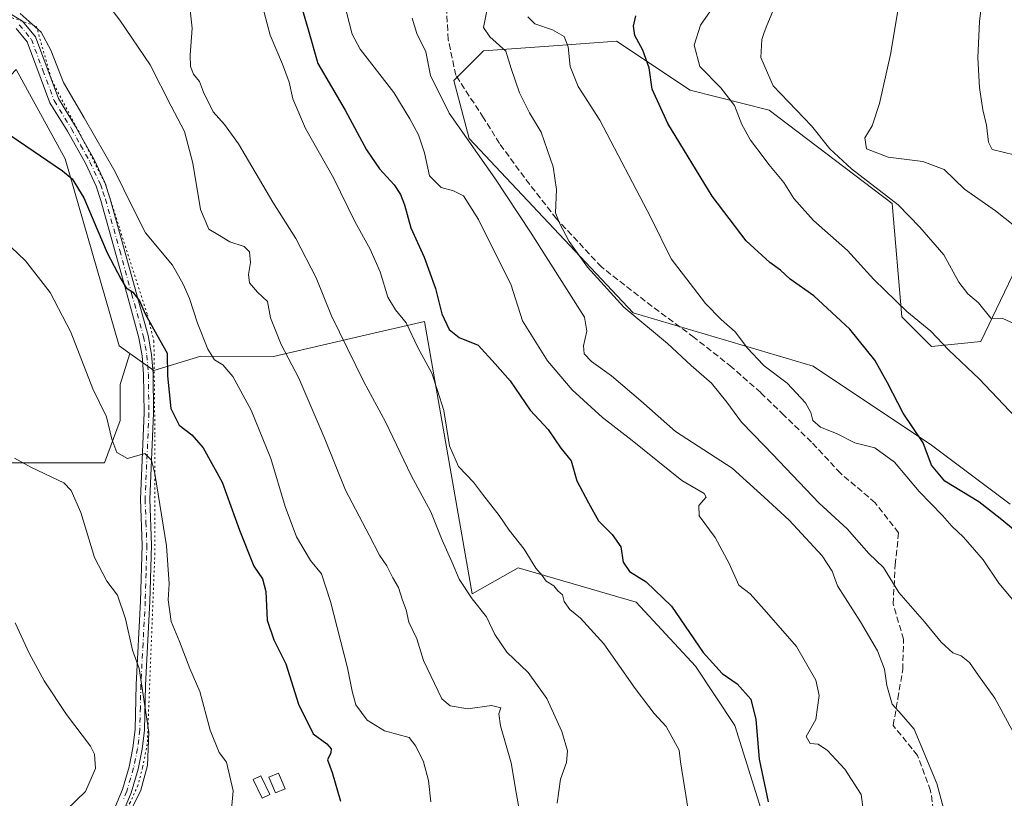
# Model space of a CAD drawing. Units: metres. Extents: x 573484 to 576938, y 4714941 to 4717291.
# Drawn here: x 574589 to 574850, y 4716075 to 4716282 of the extents above; entities that cross this region are included whole.
import ezdxf

# ---------------------------------------------------------------- set-up
doc = ezdxf.new("R2010")
doc.units = ezdxf.units.M
doc.header["$MEASUREMENT"] = 0
for name, pattern in [('DGN Style 3', [2.307223, 1.648017, -0.659207]), ('DGN Style 4', [2.638475, 1.318413, -0.659207, 0.001648, -0.659207]), ('DGN Style 5', [1.153612, 0.494405, -0.659207])]:
    doc.linetypes.add(name, pattern=pattern)
for name, color, linetype, lineweight in [('Camino Cxs', 7, 'Continuous', 0), ('Camino eje', 30, 'DGN Style 4', 13), ('Cultivos herbáceos CxS', 92, 'Continuous', 0), ('Cultivos leñosos CxS', 92, 'Continuous', 0), ('Curva de nivel maestra', 30, 'Continuous', 30), ('Curva de nivel normal', 30, 'Continuous', 0), ('Edificación ligera Cxs', 1, 'Continuous', 0), ('Matorral CxS', 135, 'Continuous', 0), ('Senda', 7, 'DGN Style 3', 0), ('Vía pecuaria eje', 92, 'DGN Style 5', 0)]:
    doc.layers.add(name, color=color, linetype=linetype, lineweight=lineweight)

# ---------------------------------------------------------------- blocks, each defined once
blk = doc.blocks.new('*U15')
at = {"layer": 'Matorral CxS', "color": 135, "linetype": 'Continuous', "lineweight": 0}
for points in [[(574859.6669, 4716229.2531, 666.5094), (574843.9749, 4716196.5593, 658.0048), (574830.8989, 4716195.2515, 654.5414), (574823.0531, 4716203.0983, 654.7524), (574820.4389, 4716233.1767, 659.9664), (574787.7491, 4716258.0253, 657.4421), (574766.8265, 4716263.2571, 652.7182), (574747.2129, 4716276.3341, 648.9653), (574731.7717, 4716275.1905, 644.5135), (574711.9065, 4716273.7187, 638.7395), (574704.0607, 4716265.8731, 636.7533), (574708.1437, 4716250.4559, 635.7068), (574751.6493, 4716204.1867, 640.9833), (574799.5159, 4716190.0207, 646.3195), (574830.8985, 4716169.0961, 650.7329), (574851.8201, 4716153.4025, 653.2514)], [(574853.6003, 4716037.6607, 638.8135), (574828.4109, 4716039.7645, 634.2726), (574827.1041, 4716051.5347, 634.072), (574825.7331, 4716055.1955, 633.6134), (574786.4917, 4716069.8473, 624.4496), (574778.6461, 4716094.6955, 623.4674), (574768.1857, 4716110.3899, 624.1869), (574752.4929, 4716127.3923, 623.7042), (574721.1091, 4716136.5479, 619.5225), (574708.9413, 4716129.5819, 615.8282), (574696.2647, 4716201.9389, 621.9233), (574679.3111, 4716198.0017, 616.6858), (574656.1475, 4716192.6221, 609.0856), (574636.8407, 4716192.7209, 604.3547), (574624.3413, 4716188.8621, 598.5893), (574618.0001, 4716193.3919, 597.8119), (574615.1877, 4716195.4009, 597.3223), (574600.8037, 4716245.0993, 601.0621), (574587.8472, 4716268.8219, 603.4883)]]:
    blk.add_polyline3d(points, dxfattribs=at)
blk = doc.blocks.new('*U16')
at = {"layer": 'Cultivos herbáceos CxS', "color": 92, "linetype": 'Continuous', "lineweight": 0}
blk.add_polyline3d([(574587.8472, 4716268.8219, 603.4883), (574600.8037, 4716245.0993, 601.0621), (574615.1877, 4716195.4009, 597.3223), (574618.0001, 4716193.3919, 597.8119), (574615.4425, 4716185.2073, 596.5146), (574615.4423, 4716175.6459, 595.8327), (574611.2849, 4716164.4219, 593.4899), (574595.4881, 4716164.4221, 590.8598), (574577.1971, 4716164.4225, 587.7858)], dxfattribs=at)

msp = doc.modelspace()

# ---------------------------------------------------------------- linework, layer by layer
at = {"layer": 'Camino Cxs', "color": 7, "linetype": 'Continuous', "lineweight": 0}
for points in [[(574585.6901, 4716283.8801, 605.4045), (574589.4701, 4716281.6301, 605.3109), (574592.9401, 4716277.4201, 605.0799), (574599.0301, 4716261.0801, 604.4414), (574603.5901, 4716253.6801, 604.0577), (574608.4901, 4716244.8801, 603.7064), (574611.3401, 4716238.7701, 603.4848), (574612.7101, 4716234.7501, 603.0298), (574616.5101, 4716221.0701, 602.0276), (574619.6701, 4716209.6301, 600.9766), (574622.8501, 4716198.1401, 599.7743), (574623.7901, 4716193.1201, 599.3219), (574624.1601, 4716188.0601, 599.1027), (574624.3201, 4716177.5901, 598.1055), (574623.3101, 4716154.7401, 594.7616), (574623.7701, 4716142.5601, 593.5291), (574623.3401, 4716127.5801, 592.511), (574622.1801, 4716105.4101, 591.8897), (574621.8901, 4716093.4201, 590.9201), (574621.3001, 4716088.3501, 591.0694), (574620.2101, 4716083.0901, 590.8434), (574618.3701, 4716076.8001, 589.9496), (574616.3401, 4716071.9501, 590.2347)], [(574585.6901, 4716283.8801, 605.4045), (574589.4701, 4716281.6301, 605.3109), (574592.9401, 4716277.4201, 605.0799), (574599.0301, 4716261.0801, 604.4414), (574603.5901, 4716253.6801, 604.0577), (574608.4901, 4716244.8801, 603.7064), (574611.3401, 4716238.7701, 603.4848), (574612.7101, 4716234.7501, 603.0298), (574616.5101, 4716221.0701, 602.0276), (574619.6701, 4716209.6301, 600.9766), (574622.8501, 4716198.1401, 599.7743), (574623.7901, 4716193.1201, 599.3219), (574624.1601, 4716188.0601, 599.1027), (574624.3201, 4716177.5901, 598.1055), (574623.3101, 4716154.7401, 594.7616), (574623.7701, 4716142.5601, 593.5291), (574623.3401, 4716127.5801, 592.511), (574622.1801, 4716105.4101, 591.8897), (574621.8901, 4716093.4201, 590.9201), (574621.3001, 4716088.3501, 591.0694), (574620.2101, 4716083.0901, 590.8434), (574618.3701, 4716076.8001, 589.9496), (574616.3401, 4716071.9501, 590.2347)], [(574614.1901, 4716073.2701, 588.9837), (574616.0101, 4716077.6401, 588.9473), (574617.7801, 4716083.6901, 589.1759), (574618.8301, 4716088.7501, 589.6676), (574619.4001, 4716093.5901, 589.8705), (574619.6801, 4716105.5101, 590.7327), (574620.8501, 4716127.6801, 591.6268), (574621.2601, 4716142.5501, 592.6552), (574620.8101, 4716154.7501, 593.9621), (574621.8201, 4716177.6301, 596.8383), (574621.6601, 4716187.9501, 598.4837), (574621.3001, 4716192.7901, 598.7689), (574620.4101, 4716197.5801, 599.1107), (574617.2601, 4716208.9601, 600.0089), (574614.1001, 4716220.4001, 601.1662), (574610.3201, 4716234.0101, 602.0787), (574609.0201, 4716237.8401, 602.3695), (574606.2701, 4716243.7401, 602.4791), (574601.4301, 4716252.4101, 602.8928), (574596.7701, 4716259.9701, 603.3739), (574590.7501, 4716276.1501, 604.7144), (574587.8101, 4716279.7001, 605.0727)], [(574614.1901, 4716073.2701, 588.9837), (574616.0101, 4716077.6401, 588.9473), (574617.7801, 4716083.6901, 589.1759), (574618.8301, 4716088.7501, 589.6676), (574619.4001, 4716093.5901, 589.8705), (574619.6801, 4716105.5101, 590.7327), (574620.8501, 4716127.6801, 591.6268), (574621.2601, 4716142.5501, 592.6552), (574620.8101, 4716154.7501, 593.9621), (574621.8201, 4716177.6301, 596.8383), (574621.6601, 4716187.9501, 598.4837), (574621.3001, 4716192.7901, 598.7689), (574620.4101, 4716197.5801, 599.1107), (574617.2601, 4716208.9601, 600.0089), (574614.1001, 4716220.4001, 601.1662), (574610.3201, 4716234.0101, 602.0787), (574609.0201, 4716237.8401, 602.3695), (574606.2701, 4716243.7401, 602.4791), (574601.4301, 4716252.4101, 602.8928), (574596.7701, 4716259.9701, 603.3739), (574590.7501, 4716276.1501, 604.7144), (574587.8101, 4716279.7001, 605.0727)]]:
    msp.add_polyline3d(points, dxfattribs=at)
at = {"layer": 'Camino eje', "color": 30, "linetype": 'DGN Style 4', "lineweight": 13}
msp.add_polyline3d([(574588.6401, 4716280.6651, 605.1601), (574590.3751, 4716278.5601, 605.0866), (574591.8451, 4716276.7851, 604.7961), (574594.8901, 4716268.6151, 604.5397), (574597.9001, 4716260.5251, 603.8303), (574602.5101, 4716253.0451, 603.322), (574604.9301, 4716248.7101, 603.3437), (574607.3801, 4716244.3101, 602.9767), (574610.1801, 4716238.3051, 602.9084), (574610.8651, 4716236.2951, 602.7124), (574611.5151, 4716234.3801, 602.526), (574615.3051, 4716220.7351, 601.5953), (574618.4651, 4716209.2951, 600.4837), (574621.6301, 4716197.8601, 599.3837), (574622.0751, 4716195.4651, 599.1178), (574622.5451, 4716192.9551, 598.805), (574622.7301, 4716190.4251, 598.6703), (574622.9101, 4716188.0051, 598.5836), (574623.0701, 4716177.6101, 597.274), (574622.0601, 4716154.7451, 594.288), (574622.2851, 4716148.6451, 593.9054), (574622.5151, 4716142.5551, 592.8788), (574622.3001, 4716135.0651, 592.2374), (574622.0951, 4716127.6301, 591.8592), (574621.5151, 4716116.5451, 591.6194), (574620.9301, 4716105.4601, 591.3094), (574620.7901, 4716099.5001, 591.091), (574620.6451, 4716093.5051, 590.3978), (574620.3501, 4716090.9701, 590.2966), (574620.0651, 4716088.5501, 590.3592), (574618.9951, 4716083.3901, 590.0025), (574617.1901, 4716077.2201, 589.2263), (574616.2801, 4716075.0351, 589.49)], dxfattribs=at)
at = {"layer": 'Cultivos herbáceos CxS', "color": 92, "linetype": 'Continuous', "lineweight": 0}
for points in [[(574618.0001, 4716193.3919, 597.8119), (574615.1877, 4716195.4009, 597.3223), (574600.8037, 4716245.0993, 601.0621), (574587.8472, 4716268.8219, 603.4883), (574572.0467, 4716252.1565, 599.8953), (574569.0611, 4716249.0077, 599.562), (574548.9103, 4716227.7543, 597.3252), (574546.7269, 4716226.5901, 597.5947), (574527.2723, 4716218.6495, 600.5488), (574495.9675, 4716182.1317, 601.0366), (574454.2293, 4716163.8721, 600.4481), (574425.5343, 4716174.3065, 606.9262), (574404.6658, 4716187.3497, 609.0756), (574399.4479, 4716193.8707, 609.7693), (574413.7963, 4716209.5219, 614.2242), (574409.8837, 4716229.0843, 616.5143), (574398.1451, 4716253.8661, 612.8389), (574405.9711, 4716264.3001, 615.2411), (574398.1465, 4716322.9919, 610.1421)], [(574851.8201, 4716153.4025, 653.2514), (574830.8985, 4716169.0961, 650.7329), (574799.5159, 4716190.0207, 646.3195), (574751.6493, 4716204.1867, 640.9833), (574708.1437, 4716250.4559, 635.7068), (574704.0607, 4716265.8731, 636.7533), (574711.9065, 4716273.7187, 638.7395), (574731.7717, 4716275.1905, 644.5135), (574747.2129, 4716276.3341, 648.9653), (574766.8265, 4716263.2571, 652.7182), (574787.7491, 4716258.0253, 657.4421), (574820.4389, 4716233.1767, 659.9664), (574823.0531, 4716203.0983, 654.7524), (574830.8989, 4716195.2515, 654.5414), (574843.9749, 4716196.5593, 658.0048), (574859.6669, 4716229.2531, 666.5094)], [(574859.6669, 4716229.2531, 666.5094), (574843.9749, 4716196.5593, 658.0048), (574830.8989, 4716195.2515, 654.5414), (574823.0531, 4716203.0983, 654.7524), (574820.4389, 4716233.1767, 659.9664), (574787.7491, 4716258.0253, 657.4421), (574766.8265, 4716263.2571, 652.7182), (574747.2129, 4716276.3341, 648.9653), (574731.7717, 4716275.1905, 644.5135), (574711.9065, 4716273.7187, 638.7395), (574704.0607, 4716265.8731, 636.7533), (574708.1437, 4716250.4559, 635.7068), (574751.6493, 4716204.1867, 640.9833), (574799.5159, 4716190.0207, 646.3195), (574830.8985, 4716169.0961, 650.7329), (574851.8201, 4716153.4025, 653.2514)], [(574618.0001, 4716193.3919, 597.8119), (574615.4425, 4716185.2073, 596.5146), (574615.4423, 4716175.6459, 595.8327), (574611.2849, 4716164.4219, 593.4899), (574595.4881, 4716164.4221, 590.8598), (574577.1971, 4716164.4225, 587.7858)]]:
    msp.add_polyline3d(points, dxfattribs=at)
at = {"layer": 'Cultivos leñosos CxS', "color": 92, "linetype": 'Continuous', "lineweight": 0}
for points in [[(574577.1971, 4716164.4225, 587.7858), (574595.4881, 4716164.4221, 590.8598), (574611.2849, 4716164.4219, 593.4899), (574615.4423, 4716175.6459, 595.8327), (574615.4425, 4716185.2073, 596.5146), (574618.0001, 4716193.3919, 597.8119), (574624.3413, 4716188.8621, 598.5893), (574636.8407, 4716192.7209, 604.3547), (574656.1475, 4716192.6221, 609.0856), (574679.3111, 4716198.0017, 616.6858), (574696.2647, 4716201.9389, 621.9233), (574708.9413, 4716129.5819, 615.8282), (574721.1091, 4716136.5479, 619.5225), (574752.4929, 4716127.3923, 623.7042), (574768.1857, 4716110.3899, 624.1869), (574778.6461, 4716094.6955, 623.4674), (574786.4917, 4716069.8473, 624.4496)], [(574618.0001, 4716193.3919, 597.8119), (574624.3413, 4716188.8621, 598.5893), (574636.8407, 4716192.7209, 604.3547), (574656.1475, 4716192.6221, 609.0856), (574679.3111, 4716198.0017, 616.6858), (574696.2647, 4716201.9389, 621.9233), (574708.9413, 4716129.5819, 615.8282), (574721.1091, 4716136.5479, 619.5225), (574752.4929, 4716127.3923, 623.7042), (574768.1857, 4716110.3899, 624.1869), (574778.6461, 4716094.6955, 623.4674), (574786.4917, 4716069.8473, 624.4496)], [(574618.0001, 4716193.3919, 597.8119), (574615.4425, 4716185.2073, 596.5146), (574615.4423, 4716175.6459, 595.8327), (574611.2849, 4716164.4219, 593.4899), (574595.4881, 4716164.4221, 590.8598), (574577.1971, 4716164.4225, 587.7858)]]:
    msp.add_polyline3d(points, dxfattribs=at)
at = {"layer": 'Curva de nivel maestra', "color": 30, "linetype": 'Continuous', "lineweight": 30, "flags": 128}
for points, elevation in [([(574663.14, 4716286.9401), (574665.36, 4716279.4401), (574667.9, 4716270.3501), (574675.2, 4716257.9501), (574680.86, 4716247.4801), (574684.28, 4716242.4201), (574688.21, 4716238.1501), (574689.91, 4716235.6101), (574690.92, 4716232.8601), (574692.62, 4716226.7501), (574696.17, 4716218.9701), (574699.18, 4716210.6501), (574700.87, 4716203.9701), (574702.77, 4716199.7601), (574705.45, 4716197.6301), (574710.51, 4716195.6301), (574715, 4716190.6401), (574719, 4716186.1501), (574724.33, 4716178.3501), (574729.13, 4716173.2001), (574732.45, 4716168.2601), (574735.22, 4716164.9201), (574736.68, 4716159.5901), (574739.8, 4716153.7901), (574742.43, 4716149.0101), (574746.08, 4716145.3801), (574748.38, 4716142.1101), (574748.98, 4716138.0501), (574750.66, 4716135.5401), (574755.08, 4716132.8401), (574761.87, 4716126.3101), (574770.23, 4716114.0501), (574775.28, 4716108.4301), (574779.33, 4716105.7201), (574782.89, 4716101.6801), (574784.25, 4716096.2601), (574785.09, 4716085.7701), (574787.54, 4716074.3701)], 625), ([(574854.59, 4716145.0801), (574849.1, 4716149.6001), (574843.46, 4716154.0301), (574834.42, 4716159.4801), (574830.92, 4716163.7901), (574828.68, 4716169.7301), (574823.35, 4716177.6101), (574819.19, 4716185.5901), (574815.85, 4716191.6501), (574809.18, 4716199.8401), (574799.61, 4716208.7501), (574793.36, 4716213.1701), (574790.8, 4716215.4801), (574787.96, 4716217.5601), (574781.64, 4716223.3101), (574772.65, 4716235.1201), (574760.9, 4716254.4401), (574756.72, 4716263.5801), (574755.92, 4716269.2501), (574754.25, 4716273.9101), (574752.1, 4716277.7901), (574751.74, 4716280.2501), (574752.39, 4716283.0601)], 650), ([(574586.46, 4716251.1901), (574600.12, 4716241.9001), (574602.7, 4716239.7601), (574605.78, 4716234.7001), (574611.97, 4716220.1001), (574615.63, 4716213.2601), (574617, 4716210.8401), (574618.77, 4716209.6401), (574620.55, 4716207.4101), (574622.1, 4716203.9001), (574625.17, 4716198.3201), (574627.94, 4716193.4601), (574627.99, 4716187.4801), (574628.88, 4716178.8001), (574631.1, 4716174.3601), (574634.45, 4716171.8201), (574637.45, 4716168.3801), (574642.5, 4716159.2101), (574647.09, 4716146.5401), (574650.95, 4716136.9801), (574653.2, 4716133.5901), (574654.12, 4716130.2601), (574654.49, 4716122.5901), (574656.21, 4716117.3801), (574659.43, 4716111.0501), (574662.82, 4716100.3001), (574666.66, 4716092.4701), (574670.3, 4716089.7801), (574671.49, 4716088.4901), (574671.37, 4716087.4001), (574670.47, 4716085.6001), (574671.77, 4716082.2001), (574673.92, 4716074.6001)], 600)]:
    msp.add_lwpolyline(points, dxfattribs=dict(at, elevation=elevation))
at = {"layer": 'Curva de nivel normal', "color": 30, "linetype": 'Continuous', "lineweight": 0, "flags": 128}
for points, elevation in [([(574631.88, 4716303.7301), (574634.54, 4716279.7201), (574633.99, 4716272.6201), (574634.07, 4716269.5601), (574634.93, 4716267.5201), (574636.53, 4716265.5601), (574637.58, 4716262.7901), (574640.12, 4716257.5201), (574643.1, 4716254.1801), (574646.82, 4716249.0101), (574655.99, 4716233.5801), (574662.08, 4716223.9701), (574667.51, 4716213.4701), (574671.57, 4716203.4401), (574680.1, 4716185.9201), (574685.86, 4716175.2901), (574692.72, 4716161.0001), (574697.91, 4716151.3401), (574700.92, 4716143.8801), (574703.58, 4716137.9601), (574705.43, 4716133.4801), (574708.87, 4716128.3201), (574712.69, 4716123.5401), (574714.96, 4716118.8101), (574718.14, 4716114.1401), (574723.81, 4716108.7601), (574728.76, 4716101.8201), (574732.75, 4716093.1001), (574734.24, 4716087.9601), (574734, 4716084.8901), (574732.41, 4716080.4301), (574731.5, 4716074.0801)], 615), ([(574853.56, 4716201.0001), (574849.82, 4716202.6601), (574846.69, 4716202.8201), (574843.37, 4716206.8501), (574840.56, 4716209.2801), (574838.2, 4716212.3201), (574834.18, 4716219.5601), (574827.84, 4716226.9601), (574822.03, 4716232.8401), (574809.65, 4716242.4601), (574803.92, 4716247.7401), (574799.04, 4716253.8501), (574788.82, 4716264.4801), (574786.467, 4716269.9414), (574785.58, 4716272.0001), (574785.83, 4716276.7801), (574786.467, 4716278.5735), (574787.13, 4716280.4401), (574794.19, 4716297.2501)], 660), ([(574845.39, 4716295.9101), (574843.67, 4716281.4901), (574843.19, 4716271.8801), (574843.64, 4716263.9601), (574844.53, 4716258.0601), (574845.5, 4716254.0301), (574846.02, 4716249.5101), (574847.02, 4716247.5101), (574852.81, 4716246.1201)], 670), ([(574611.17, 4716287.3801), (574615.36, 4716281.9101), (574623.4, 4716269.9801), (574628.94, 4716259.0101), (574632.51, 4716252.2901), (574634.77, 4716243.8901), (574636.73, 4716231.6001), (574638.98, 4716226.3801), (574641.84, 4716224.7001), (574644.56, 4716223.0301), (574648.35, 4716221.8201), (574649.8, 4716220.3601), (574650.02, 4716217.5201), (574649.5, 4716214.3901), (574649.81, 4716212.1201), (574651.9, 4716209.6901), (574654.55, 4716207.2401), (574655.34, 4716202.8701), (574658.15, 4716195.8101), (574662.88, 4716186.8601), (574669.81, 4716170.7901), (574675.23, 4716157.1001), (574681.56, 4716145.2201), (574684.31, 4716139.8601), (574686.28, 4716137.0201), (574687.84, 4716133.8601), (574689.39, 4716131.2601), (574690.44, 4716127.9201), (574691.34, 4716125.3901), (574692.08, 4716122.1001), (574694.22, 4716117.6401), (574695.95, 4716111.9001), (574700.85, 4716101.7601), (574703.05, 4716099.9201), (574707.75, 4716099.0601), (574714.01, 4716099.9401), (574716.53, 4716099.3801), (574715.99, 4716097.7501), (574716.42, 4716094.5601), (574719.23, 4716084.7601), (574720.58, 4716076.9301), (574722.04, 4716068.9301)], 610), ([(574652.88, 4716286.9401), (574655.3, 4716277.9201), (574658.58, 4716270.2001), (574660.32, 4716265.4101), (574661.26, 4716261.0101), (574664.67, 4716253.1201), (574672.07, 4716240.0001), (574677.76, 4716228.4501), (574681.79, 4716221.1101), (574684.44, 4716215.1001), (574686.52, 4716208.3601), (574688.51, 4716204.9801), (574691.38, 4716201.5201), (574694.52, 4716194.9901), (574698.17, 4716188.2001), (574699.69, 4716183.6001), (574701.36, 4716178.2501), (574702.86, 4716168.8801), (574705.27, 4716163.4201), (574709.24, 4716159.2801), (574711.67, 4716156.0601), (574716.08, 4716150.3801), (574718.72, 4716146.4701), (574722.69, 4716141.4801), (574725.83, 4716136.4201), (574727.51, 4716134.4501), (574728.52, 4716133.0101), (574730.6, 4716131.7501), (574731.7, 4716130.4501), (574732.89, 4716129.3801), (574733.38, 4716127.5401), (574734.87, 4716125.4601), (574737.68, 4716123.1201), (574743.85, 4716116.3401), (574752.23, 4716104.4901), (574755.85, 4716099.7501), (574757.26, 4716097.8501), (574760.39, 4716094.3801), (574763.91, 4716088.1101), (574764.22, 4716085.0501), (574767.02, 4716067.8801)], 620), ([(574674.86, 4716286.7401), (574677.01, 4716278.1701), (574679.14, 4716274.2201), (574688.13, 4716262.6801), (574692.36, 4716255.6701), (574694.7, 4716251.4601), (574696.24, 4716246.7001), (574697.55, 4716240.5801), (574700.69, 4716237.4201), (574703.91, 4716236.6101), (574706.64, 4716235.2801), (574710.58, 4716228.9901), (574719.3, 4716211.5801), (574722.26, 4716202.0701), (574728.89, 4716191.4701), (574735.47, 4716183.7701), (574743.51, 4716176.4401), (574751.37, 4716170.2701), (574764.6, 4716159.7201), (574770.55, 4716156.2301), (574771.02, 4716155.2301), (574769.14, 4716153.0801), (574769.23, 4716150.2801), (574773.45, 4716144.6001), (574777.18, 4716137.6601), (574779.72, 4716131.9501), (574782.77, 4716129.6501), (574786.467, 4716125.4163), (574795.03, 4716115.6101), (574800.18, 4716106.6901), (574801.07, 4716102.5901), (574800.14, 4716096.2201), (574797.61, 4716091.7601), (574798.69, 4716089.9201), (574800.76, 4716089.7201), (574803.28, 4716088.0001), (574807.86, 4716083.1001), (574812.2, 4716076.3401), (574812.91, 4716071.0301)], 630), ([(574774.88, 4716288.2501), (574769.59, 4716280.5801), (574767.89, 4716275.2501), (574769.41, 4716269.5801), (574774.92, 4716263.9201), (574778.55, 4716259.2601), (574780.51, 4716254.1401), (574782.86, 4716250.0401), (574786.467, 4716245.2431), (574787.74, 4716243.5501), (574791.67, 4716238.8101), (574794.37, 4716234.5101), (574799.54, 4716228.6901), (574808.57, 4716220.7201), (574815.6, 4716213.0401), (574824.38, 4716204.5801), (574830.71, 4716199.3401), (574835.49, 4716194.2701), (574843.53, 4716186.6401), (574859.76, 4716169.5801)], 655), ([(574712.94, 4716285.2501), (574711.9, 4716279.9701), (574713.6, 4716277.4901), (574717.87, 4716273.6401), (574719.27, 4716269.0201), (574721.45, 4716262.5801), (574724.16, 4716257.2601), (574727.2, 4716252.1401), (574730.39, 4716242.9101), (574731.29, 4716236.9101), (574731.02, 4716230.7801), (574732.14, 4716227.9601), (574734.68, 4716223.1501), (574739.51, 4716216.3201), (574749.2, 4716205.6801), (574760.79, 4716196.0301), (574767.03, 4716190.1901), (574772.44, 4716185.4901), (574776.58, 4716180.5201), (574780.46, 4716175.1801), (574786.467, 4716168.9457), (574788.65, 4716166.6801), (574801.05, 4716153.7001), (574808.5, 4716146.8601), (574814.29, 4716140.3301), (574818.19, 4716136.6101), (574822.22, 4716129.9401), (574829.07, 4716122.1401), (574833.47, 4716116.7701), (574836.53, 4716113.9801), (574838.8, 4716113.1501), (574840.97, 4716111.4201), (574843.37, 4716107.9601), (574847.7, 4716101.9401), (574855.08, 4716088.3601)], 640), ([(574855.62, 4716225.2001), (574847.89, 4716231.2601), (574839.63, 4716236.9901), (574834.25, 4716242.2801), (574828.58, 4716244.3901), (574819.36, 4716245.5201), (574813.67, 4716247.7001), (574813.18, 4716250.6201), (574815.11, 4716253.8001), (574817.11, 4716259.7301), (574819.97, 4716272.7801), (574822.08, 4716284.9101)], 665), ([(574588.9, 4716283.6801), (574594.47, 4716278.7301), (574597.01, 4716273.8701), (574600.36, 4716265.3601), (574605.86, 4716255.9801), (574614.11, 4716241.5801), (574618.69, 4716232.2601), (574622.16, 4716225.4301), (574629.32, 4716216.8501), (574632.14, 4716211.8001), (574633.88, 4716207.9801), (574636, 4716201.4401), (574638.68, 4716194.5901), (574640.44, 4716191.7401), (574642.68, 4716190.3601), (574645.35, 4716187.2701), (574650.23, 4716178.3601), (574655.43, 4716165.5001), (574659.22, 4716152.8001), (574662.28, 4716144.7701), (574665.99, 4716138.4701), (574668.91, 4716134.9201), (574671.25, 4716127.5901), (574675.84, 4716109.9701), (574677, 4716103.7501), (574678.04, 4716100.1601), (574681.05, 4716096.1001), (574685.64, 4716093.2401), (574692.19, 4716091.4901), (574693.98, 4716089.1901), (574696.01, 4716085.0501), (574697.28, 4716080.1001), (574697.9, 4716074.3901)], 605), ([(574692.94, 4716282.4301), (574694.24, 4716278.3101), (574696.63, 4716273.4301), (574697.84, 4716267.2201), (574702.77, 4716257.2001), (574714.97, 4716239.9801), (574724.44, 4716225.6301), (574738.77, 4716203.0201), (574739.34, 4716199.3201), (574738.45, 4716195.4701), (574738.68, 4716193.3001), (574740.64, 4716191.3001), (574745.88, 4716187.4901), (574753.68, 4716180.8301), (574762.9, 4716172.7201), (574777.94, 4716162.9701), (574784.62, 4716156.9701), (574786.467, 4716155.2605), (574793.09, 4716149.1301), (574801.87, 4716139.6701), (574804.55, 4716135.6301), (574805.9, 4716131.7001), (574812.06, 4716122.2101), (574816.6, 4716114.4501), (574818.39, 4716109.6401), (574819.04, 4716105.2601), (574820.44, 4716100.3201), (574823.02, 4716097.5001), (574826.29, 4716093.6701), (574832.28, 4716079.2801), (574834.96, 4716069.4601)], 635), ([(574856.74, 4716122.9501), (574848.76, 4716132.4801), (574844.61, 4716138.6201), (574839.4, 4716144.6801), (574836.29, 4716147.5901), (574833.78, 4716150.3901), (574827.59, 4716156.7401), (574821.1, 4716164.5801), (574815.87, 4716168.3601), (574810.54, 4716169.6901), (574805.66, 4716172.1501), (574801.39, 4716173.8301), (574799.34, 4716175.6601), (574798.89, 4716177.7701), (574797.42, 4716180.3301), (574792.57, 4716185.5001), (574786.467, 4716190.1564), (574786.2, 4716190.3601), (574782.02, 4716194.8301), (574778.77, 4716199.1901), (574775, 4716202.4701), (574770.85, 4716206.6601), (574767.72, 4716210.8601), (574761.74, 4716218.5601), (574756.34, 4716229.4801), (574742.84, 4716255.3101), (574737.05, 4716264.2301), (574734.94, 4716269.5601), (574734.4, 4716274.7601), (574733.36, 4716277.5001), (574730.26, 4716279.3201), (574725.58, 4716280.8901), (574723.66, 4716282.7301)], 645), ([(574644.69, 4716069.6101), (574645.43, 4716077.3401), (574643.65, 4716084.9801), (574641.7, 4716087.5201), (574639.33, 4716093.4701), (574636.57, 4716103.7101), (574633.96, 4716109.7701), (574631.15, 4716117.0001), (574629.01, 4716122.2801), (574628.18, 4716128.0301), (574628.44, 4716132.2501), (574627.73, 4716142.3201), (574624.61, 4716161.5401), (574623.78, 4716165.0601), (574622, 4716166.8201), (574617.37, 4716165.5201), (574614.53, 4716167.1701), (574613.21, 4716170.6801), (574611.78, 4716176.5801), (574608.21, 4716184.0101), (574602.31, 4716199.0301), (574596.82, 4716209.6301), (574590.3, 4716218.0101), (574584.65, 4716223.3801)], 595), ([(574618.82, 4716073.1401), (574620.91, 4716077.4701), (574622.7, 4716084.0701), (574623.06, 4716092.8701), (574620.51, 4716109.8101), (574618.71, 4716114.6401), (574616.84, 4716122.9801), (574614.76, 4716129.2401), (574611.86, 4716133.0001), (574608.64, 4716139.2601), (574604.97, 4716151.2001), (574602.43, 4716157.0201), (574600.48, 4716159.0501), (574591.88, 4716163.1601), (574587.34, 4716165.6001)], 590), ([(574587.51, 4716121.8801), (574591.24, 4716113.9001), (574595.22, 4716106.5301), (574601.16, 4716097.6301), (574607.56, 4716089.1501), (574608.6, 4716087.0201), (574608.84, 4716083.3001), (574606.24, 4716077.1701), (574601.22, 4716072.2601), (574596.7, 4716070.0201), (574592.67, 4716067.1201), (574594.53, 4716066.6401), (574595.42, 4716065.4601), (574593.97, 4716063.0001), (574588.66, 4716058.5501)], 585)]:
    msp.add_lwpolyline(points, dxfattribs=dict(at, elevation=elevation))
at = {"layer": 'Edificación ligera Cxs', "color": 1, "linetype": 'Continuous', "lineweight": 0}
for points in [[(574655.2001, 4716076.3501, 597.3439), (574653.1401, 4716075.3601, 597.2373), (574650.7401, 4716080.3101, 597.3954), (574652.8101, 4716081.3001, 597.8099), (574655.2001, 4716076.3501, 597.3439)], [(574659.2601, 4716077.8901, 597.7684), (574656.6501, 4716076.7901, 597.4532), (574654.9001, 4716080.9401, 597.9709), (574657.5101, 4716082.0501, 598.4458), (574659.2601, 4716077.8901, 597.7684)]]:
    msp.add_polyline3d(points, dxfattribs=at)
for points in [[(574655.2001, 4716076.3501, 597.8099), (574653.1401, 4716075.3601, 597.8099), (574650.7401, 4716080.3101, 597.8099), (574652.8101, 4716081.3001, 597.8099)], [(574659.2601, 4716077.8901, 598.4458), (574656.6501, 4716076.7901, 598.4458), (574654.9001, 4716080.9401, 598.4458), (574657.5101, 4716082.0501, 598.4458)]]:
    msp.add_3dface(points, dxfattribs=at)
at = {"layer": 'Matorral CxS', "color": 135, "linetype": 'Continuous', "lineweight": 0}
for points in [[(574618.0001, 4716193.3919, 597.8119), (574615.1877, 4716195.4009, 597.3223), (574600.8037, 4716245.0993, 601.0621), (574587.8472, 4716268.8219, 603.4883), (574572.0467, 4716252.1565, 599.8953), (574569.0611, 4716249.0077, 599.562), (574548.9103, 4716227.7543, 597.3252), (574546.7269, 4716226.5901, 597.5947), (574527.2723, 4716218.6495, 600.5488), (574495.9675, 4716182.1317, 601.0366), (574454.2293, 4716163.8721, 600.4481), (574425.5343, 4716174.3065, 606.9262), (574404.6658, 4716187.3497, 609.0756), (574399.4479, 4716193.8707, 609.7693), (574413.7963, 4716209.5219, 614.2242), (574409.8837, 4716229.0843, 616.5143), (574398.1451, 4716253.8661, 612.8389), (574405.9711, 4716264.3001, 615.2411), (574398.1465, 4716322.9919, 610.1421)], [(574859.6669, 4716229.2531, 666.5094), (574843.9749, 4716196.5593, 658.0048), (574830.8989, 4716195.2515, 654.5414), (574823.0531, 4716203.0983, 654.7524), (574820.4389, 4716233.1767, 659.9664), (574787.7491, 4716258.0253, 657.4421), (574766.8265, 4716263.2571, 652.7182), (574747.2129, 4716276.3341, 648.9653), (574731.7717, 4716275.1905, 644.5135), (574711.9065, 4716273.7187, 638.7395), (574704.0607, 4716265.8731, 636.7533), (574708.1437, 4716250.4559, 635.7068), (574751.6493, 4716204.1867, 640.9833), (574799.5159, 4716190.0207, 646.3195), (574830.8985, 4716169.0961, 650.7329), (574851.8201, 4716153.4025, 653.2514)], [(574618.0001, 4716193.3919, 597.8119), (574624.3413, 4716188.8621, 598.5893), (574636.8407, 4716192.7209, 604.3547), (574656.1475, 4716192.6221, 609.0856), (574679.3111, 4716198.0017, 616.6858), (574696.2647, 4716201.9389, 621.9233), (574708.9413, 4716129.5819, 615.8282), (574721.1091, 4716136.5479, 619.5225), (574752.4929, 4716127.3923, 623.7042), (574768.1857, 4716110.3899, 624.1869), (574778.6461, 4716094.6955, 623.4674), (574786.4917, 4716069.8473, 624.4496)]]:
    msp.add_polyline3d(points, dxfattribs=at)
at = {"layer": 'Senda', "color": 7, "linetype": 'DGN Style 3', "lineweight": 0}
msp.add_polyline3d([(574832.474, 4716065.3065, 634.7452), (574830.6619, 4716077.3697, 635.2959), (574827.1886, 4716086.7275, 634.8801), (574820.7106, 4716094.7092, 634.6196), (574821.9803, 4716101.7638, 635.7696), (574823.2427, 4716109.4956, 637.3333), (574823.4924, 4716117.5497, 639.6895), (574820.7001, 4716126.9149, 639.5751), (574821.2608, 4716137.3267, 641.3649), (574822.1621, 4716145.821, 642.5999), (574815.9721, 4716153.7391, 643.5996), (574806.7383, 4716161.6134, 643.8741), (574799.0264, 4716169.8927, 644.1899), (574791.7043, 4716177.0213, 645.1322), (574785.5348, 4716183.0407, 644.4532), (574777.8393, 4716189.7987, 644.7248), (574767.8427, 4716197.6648, 644.2445), (574756.6934, 4716205.8961, 642.837), (574743.2387, 4716216.3903, 641.3428), (574731.2773, 4716229.1772, 639.7644), (574722.7741, 4716240.1023, 638.6487), (574716.1946, 4716249.1491, 637.7271), (574711.9287, 4716255.9441, 637.3414), (574704.5618, 4716267.2591, 637.081), (574702.5563, 4716276.7326, 637.2319), (574702.0726, 4716285.845, 637.3167)], dxfattribs=at)
at = {"layer": 'Vía pecuaria eje', "color": 92, "linetype": 'DGN Style 5', "lineweight": 0}
msp.add_polyline3d([(574576.9638, 4716285.9177, 605.9674), (574593.1628, 4716280.2686, 605.7093), (574597.2816, 4716265.8579, 604.7934), (574604.8067, 4716251.5654, 604.0825), (574611.5793, 4716238.2758, 603.4372), (574615.3673, 4716226.3317, 602.7864), (574622.6415, 4716203.7648, 600.9327), (574624.3973, 4716196.744, 600.2249), (574624.6476, 4716171.6695, 597.3513), (574624.6409, 4716140.4136, 593.9313), (574622.6334, 4716089.7634, 591.5735), (574621.3791, 4716083.4949, 591.6008), (574620.1249, 4716078.731, 590.9297), (574618.1183, 4716074.2175, 590.4053), (574614.6061, 4716069.7039, 590.2193), (574594.6926, 4716051.5083, 588.2497), (574582.9028, 4716040.2249, 586.6493)], dxfattribs=at)

# ---------------------------------------------------------------- block references
at = {"layer": 'Cultivos herbáceos CxS', "color": 92, "linetype": 'Continuous', "lineweight": 0}
msp.add_blockref('*U16', (0, 0), dxfattribs=at)
at = {"layer": 'Matorral CxS', "color": 135, "linetype": 'Continuous', "lineweight": 0}
msp.add_blockref('*U15', (0, 0), dxfattribs=at)

doc.saveas('drawing.dxf')
